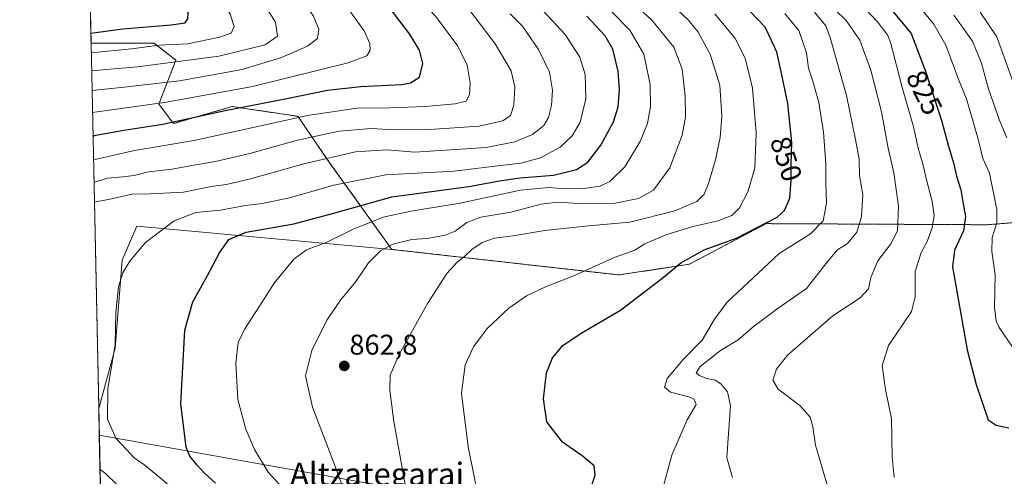
# Model space of a CAD drawing. Units: metres. Extents: x 644339 to 647785, y 4760026 to 4762412.
# Drawn here: x 644339 to 644684, y 4761003 to 4761164 of the extents above; entities that cross this region are included whole.
import ezdxf
from ezdxf.enums import TextEntityAlignment as Align

# ---------------------------------------------------------------- set-up
doc = ezdxf.new("R2010")
doc.units = ezdxf.units.M
doc.header["$MEASUREMENT"] = 0
doc.linetypes.add('TRAZOS', pattern=[0.75, 0.5, -0.25])
for name, color, linetype, lineweight in [('Arbolado forestal', 92, 'TRAZOS', 0), ('Arbolado forestal CxS', 92, 'Continuous', 0), ('Carátula', 7, 'Continuous', 5), ('Comarca CxS', 133, 'Continuous', 0), ('Comunidad Autónoma CxS', 142, 'Continuous', 0), ('Curva de nivel maestra', 36, 'Continuous', 30), ('Curva de nivel normal', 36, 'Continuous', 0), ('Municipio CxS', 142, 'Continuous', 0), ('Pastizal CxS', 92, 'Continuous', 0), ('Prado', 92, 'Continuous', 0), ('Prado CxS', 92, 'Continuous', 0), ('Provincia CxS', 1, 'Continuous', 0), ('Punto de cota en terreno', 7, 'Continuous', 0), ('Rótulo de curva de nivel directora', 19, 'Continuous', 0), ('Rótulo de punto de cota en terreno', 19, 'Continuous', 0), ('Texto cartográfico', 19, 'Continuous', 0)]:
    doc.layers.add(name, color=color, linetype=linetype, lineweight=lineweight)
doc.styles.add('Arial', font='txt', dxfattribs={"height": 0.2})

# ---------------------------------------------------------------- blocks, each defined once
blk = doc.blocks.new('*U150')
at = {"layer": 'Arbolado forestal CxS', "color": 92, "linetype": 'Continuous', "lineweight": 0}
blk.add_polyline3d([(644709.85, 4761094.17, 808.83), (644678.07, 4761091.65, 820.94), (644600.59, 4761092.04, 850.08), (644573.6, 4761077.79, 849.34), (644548.92, 4761074.04, 853.3), (644469.32, 4761082.98, 864.61), (644447.5, 4761113.43, 883.29), (644436.39, 4761129.69, 894.58), (644417.76, 4761132.46, 899.43), (644413.3, 4761133.12, 900.63), (644392.77, 4761127.13, 899.67), (644387.64, 4761133.97, 904.62), (644393.63, 4761149.38, 915.48), (644385.93, 4761155.37, 920.52), (644363.84, 4761155.37, 922.06), (644356.09, 4761522.79, 834.85)], dxfattribs=at)
blk = doc.blocks.new('*U153')
at = {"layer": 'Pastizal CxS', "color": 92, "linetype": 'Continuous', "lineweight": 0}
for points in [[(644387.64, 4761133.97, 904.62), (644392.77, 4761127.13, 899.67), (644413.3, 4761133.12, 900.63), (644417.76, 4761132.46, 899.43), (644436.39, 4761129.69, 894.58), (644447.5, 4761113.43, 883.29), (644469.32, 4761082.98, 864.61), (644379.94, 4761091.19, 880.99), (644374.81, 4761079.2, 880.32), (644372.32, 4761048.34, 880.15), (644366.55, 4761027.18, 880.53), (644363.84, 4761155.37, 922.06), (644385.93, 4761155.37, 920.52), (644393.63, 4761149.38, 915.48), (644387.64, 4761133.97, 904.62)], [(644589.78, 4760898.08, 827.03), (644581.82, 4760886.14, 827.47), (644567.07, 4760892.8, 833.31), (644562.95, 4760902.06, 836.1), (644541.57, 4760907.19, 842.99), (644498.81, 4760913.18, 857.29), (644445.79, 4760926.87, 873.55), (644370.37, 4760940.31, 896.71), (644368.38, 4760940.55, 897.3), (644366.75, 4761017.82, 880.76), (644475.68, 4760998.28, 859.51), (644476.35, 4760979.7, 861.23), (644488.55, 4760971.8, 861.28), (644556.04, 4760957.97, 846.31), (644555, 4760948.1, 849.12), (644554.63, 4760944.53, 849.68), (644565.24, 4760923.3, 840.39), (644579.83, 4760914.67, 834.9), (644589.78, 4760898.08, 827.03)]]:
    blk.add_polyline3d(points, close=True, dxfattribs=at)
blk = doc.blocks.new('*U165')
at = {"layer": 'Curva de nivel normal', "color": 36, "linetype": 'Continuous', "lineweight": 0}
for points in [[(644365.02, 4761099.59, 885), (644370.99, 4761100.69, 885), (644378.32, 4761102.41, 885), (644384.66, 4761102.45, 885), (644396.32, 4761103.06, 885), (644405.99, 4761105.07, 885), (644411.33, 4761105.82, 885), (644419.7, 4761107.77, 885), (644438.5, 4761113.06, 885), (644456.59, 4761117.24, 885), (644467.55, 4761117.9, 885), (644477.31, 4761117.17, 885), (644502.36, 4761118.79, 885), (644512.45, 4761120.69, 885), (644518.6, 4761123.31, 885), (644522.53, 4761126.51, 885), (644524.2, 4761129.23, 885), (644525.24, 4761133.44, 885), (644525.6, 4761138.91, 885), (644524.56, 4761145.18, 885), (644520.73, 4761153.12, 885), (644515.13, 4761161.3, 885), (644510.81, 4761165.59, 885)], [(644369.17, 4760903.25, 885), (644370.89, 4760903.8, 885), (644382.16, 4760907.16, 885), (644394.5, 4760912.44, 885), (644401.06, 4760916.84, 885), (644405.14, 4760921.5, 885), (644408.99, 4760928.51, 885), (644410.51, 4760934.52, 885), (644410.92, 4760939.77, 885), (644412.18, 4760947.85, 885), (644411.72, 4760955.56, 885), (644407.4, 4760964.96, 885), (644400.98, 4760972.31, 885), (644394.13, 4760978.28, 885), (644386.61, 4760985.8, 885), (644378.05, 4760995.58, 885), (644372.77, 4761000.63, 885), (644368.91, 4761004.44, 885), (644367, 4761005.79, 885)]]:
    blk.add_polyline3d(points, dxfattribs=at)
blk = doc.blocks.new('*U169')
at = {"layer": 'Curva de nivel normal', "color": 36, "linetype": 'Continuous', "lineweight": 0}
blk.add_polyline3d([(644607.05, 4761165.76, 845), (644611.98, 4761159.79, 845), (644614.66, 4761151.98, 845), (644615.34, 4761146.63, 845), (644616.9, 4761142.04, 845), (644619.03, 4761134.55, 845), (644620.6, 4761124.13, 845), (644621.45, 4761112.97, 845), (644621.46, 4761106.5, 845), (644621.63, 4761099.2, 845), (644620.56, 4761093.05, 845), (644616.05, 4761088.48, 845), (644605.12, 4761081.52, 845), (644586.87, 4761064.52, 845), (644582.4, 4761058.52, 845), (644578.15, 4761051.18, 845), (644571.51, 4761044.49, 845), (644565.88, 4761037.68, 845), (644564.88, 4761034.64, 845), (644566.99, 4761032.89, 845), (644573.76, 4761031.2, 845), (644575.26, 4761030.47, 845), (644576.04, 4761028.6, 845), (644572.81, 4761023.18, 845), (644567.5, 4761010.85, 845), (644563.86, 4760997.43, 845)], dxfattribs=at)
blk = doc.blocks.new('*U170')
at = {"layer": 'Curva de nivel normal', "color": 36, "linetype": 'Continuous', "lineweight": 0}
blk.add_polyline3d([(644650.57, 4761172.79, 820), (644659.33, 4761162.03, 820), (644663.52, 4761154.71, 820), (644668.07, 4761142.4, 820), (644670.72, 4761135.82, 820), (644674.84, 4761121.64, 820), (644676.44, 4761114.92, 820), (644678.82, 4761109.8, 820), (644681.36, 4761097.04, 820), (644681.36, 4761092.31, 820), (644679.71, 4761087.18, 820), (644679.69, 4761082.25, 820), (644680.86, 4761074.1, 820), (644680.62, 4761062.58, 820), (644681.18, 4761057.86, 820), (644682.27, 4761055.56, 820), (644688.53, 4761046.34, 820)], dxfattribs=at)
blk = doc.blocks.new('*U176')
at = {"layer": 'Curva de nivel normal', "color": 36, "linetype": 'Continuous', "lineweight": 0}
blk.add_polyline3d([(644392.44, 4760999.28, 880), (644382.71, 4761007.29, 880), (644378.93, 4761009.88, 880), (644376.33, 4761012.85, 880), (644372.54, 4761016.8, 880), (644369.57, 4761023.42, 880), (644369.71, 4761034.18, 880), (644372.27, 4761049.52, 880), (644372.5, 4761060.85, 880), (644373.5, 4761069.85, 880), (644375.01, 4761074.78, 880), (644377.46, 4761078.92, 880), (644382.99, 4761085.4, 880), (644393.02, 4761093, 880), (644400.64, 4761095.92, 880), (644409.24, 4761096.79, 880), (644417.99, 4761098.42, 880), (644423.96, 4761099.08, 880), (644433.88, 4761101.2, 880), (644448.96, 4761105.55, 880), (644467.22, 4761109.11, 880), (644491.14, 4761110.47, 880), (644504.52, 4761112.04, 880), (644514.49, 4761113.31, 880), (644521.39, 4761115.11, 880), (644528.28, 4761118.82, 880), (644532.57, 4761122.85, 880), (644535.36, 4761127.67, 880), (644537.36, 4761135.82, 880), (644537.11, 4761144.31, 880), (644535.21, 4761150.4, 880), (644530.11, 4761158.38, 880), (644522.28, 4761166.78, 880)], dxfattribs=at)
blk = doc.blocks.new('*U184')
at = {"layer": 'Curva de nivel normal', "color": 36, "linetype": 'Continuous', "lineweight": 0}
blk.add_polyline3d([(644364.88, 4761106.46, 890), (644369.51, 4761107.99, 890), (644374.99, 4761108.41, 890), (644378.99, 4761108.95, 890), (644384.01, 4761110.16, 890), (644392.34, 4761111.11, 890), (644399.14, 4761112.44, 890), (644407.49, 4761113.81, 890), (644419.54, 4761116.67, 890), (644436.25, 4761121.34, 890), (644450.8, 4761124.47, 890), (644462.02, 4761125.4, 890), (644469.98, 4761124.96, 890), (644482.51, 4761125.03, 890), (644499.88, 4761126.29, 890), (644508.22, 4761128.06, 890), (644510.87, 4761129.94, 890), (644512.12, 4761133.6, 890), (644512.43, 4761139.97, 890), (644511.19, 4761145.66, 890), (644505.55, 4761155.07, 890), (644495.91, 4761167.77, 890)], dxfattribs=at)
blk = doc.blocks.new('*U190')
at = {"layer": 'Curva de nivel normal', "color": 36, "linetype": 'Continuous', "lineweight": 0}
blk.add_polyline3d([(644582.55, 4761165.59, 855), (644589.72, 4761156.94, 855), (644593.19, 4761150.06, 855), (644595.71, 4761139.53, 855), (644597.07, 4761123.85, 855), (644596.53, 4761111.52, 855), (644594.12, 4761103.2, 855), (644591.19, 4761097.61, 855), (644588.47, 4761094.89, 855), (644583.26, 4761092.94, 855), (644574.81, 4761091.08, 855), (644565.32, 4761088.16, 855), (644557.99, 4761085.01, 855), (644554.47, 4761082.76, 855), (644547.59, 4761080.32, 855), (644532.81, 4761073.58, 855), (644523.21, 4761069.85, 855), (644516.53, 4761066.76, 855), (644510.37, 4761062.44, 855), (644502.76, 4761055.25, 855), (644497.94, 4761048.85, 855), (644494.97, 4761042.52, 855), (644493.76, 4761032.52, 855), (644496.01, 4761013.75, 855), (644499.62, 4760996.44, 855)], dxfattribs=at)
blk = doc.blocks.new('*U200')
at = {"layer": 'Curva de nivel normal', "color": 36, "linetype": 'Continuous', "lineweight": 0}
blk.add_polyline3d([(644628.56, 4761174.62, 830), (644639.71, 4761162.7, 830), (644643.2, 4761158.1, 830), (644644.21, 4761155.27, 830), (644648.11, 4761140.3, 830), (644652.14, 4761126, 830), (644653.98, 4761118.06, 830), (644655.48, 4761113, 830), (644656.62, 4761107.85, 830), (644658.75, 4761099.85, 830), (644659.4, 4761094.85, 830), (644658.72, 4761090.58, 830), (644656.98, 4761085.72, 830), (644654.86, 4761081.97, 830), (644652.81, 4761075.3, 830), (644652.73, 4761066.35, 830), (644651.43, 4761061.17, 830), (644643.39, 4761049.25, 830), (644641.19, 4761042.14, 830), (644642.33, 4761033.85, 830), (644644.46, 4761023.6, 830), (644644.67, 4761010.14, 830), (644645.42, 4761003.1, 830)], dxfattribs=at)
blk = doc.blocks.new('*U203')
at = {"layer": 'Curva de nivel normal', "color": 36, "linetype": 'Continuous', "lineweight": 0}
blk.add_polyline3d([(644588.74, 4761002.93, 840), (644586.69, 4761009.88, 840), (644587.26, 4761016.79, 840), (644587.99, 4761028.13, 840), (644587.02, 4761032.98, 840), (644584.66, 4761035.85, 840), (644582.68, 4761037.08, 840), (644579.75, 4761037.72, 840), (644577, 4761038.77, 840), (644575.94, 4761039.72, 840), (644577.37, 4761041.9, 840), (644584.47, 4761047.56, 840), (644590.66, 4761051.28, 840), (644595.93, 4761055.78, 840), (644604.76, 4761062.42, 840), (644614.65, 4761069.25, 840), (644622.25, 4761079.03, 840), (644625.54, 4761082.82, 840), (644628.99, 4761085.06, 840), (644632.35, 4761089, 840), (644633.99, 4761094.55, 840), (644634.36, 4761102.24, 840), (644633.28, 4761108.82, 840), (644633.11, 4761114.68, 840), (644631.82, 4761121.6, 840), (644628.74, 4761137.03, 840), (644623.02, 4761157.38, 840), (644621.39, 4761161.41, 840), (644617.53, 4761166.28, 840)], dxfattribs=at)
blk = doc.blocks.new('*U204')
at = {"layer": 'Curva de nivel normal', "color": 36, "linetype": 'Continuous', "lineweight": 0}
blk.add_polyline3d([(644452.58, 4760998.32, 865), (644448.65, 4761009.02, 865), (644441.45, 4761027.6, 865), (644439.07, 4761038.7, 865), (644441.2, 4761047.59, 865), (644446.56, 4761058.17, 865), (644451.32, 4761065.17, 865), (644456.66, 4761071.78, 865), (644461.08, 4761078.33, 865), (644465.33, 4761082.5, 865), (644469.68, 4761084.78, 865), (644476.31, 4761086.43, 865), (644481.66, 4761086.79, 865), (644487.99, 4761088, 865), (644491.47, 4761089.37, 865), (644495.58, 4761092.43, 865), (644500.47, 4761094.33, 865), (644510.99, 4761096.04, 865), (644521.66, 4761098.82, 865), (644527.36, 4761099.57, 865), (644534.82, 4761099.16, 865), (644547.61, 4761099.25, 865), (644555.81, 4761100.86, 865), (644561.01, 4761103.8, 865), (644566.74, 4761111.63, 865), (644571.12, 4761123.13, 865), (644572.3, 4761129.39, 865), (644572.11, 4761136.73, 865), (644571.14, 4761146.23, 865), (644568.17, 4761153.93, 865), (644560.56, 4761163.31, 865), (644552.67, 4761170.75, 865)], dxfattribs=at)
blk = doc.blocks.new('*U205')
at = {"layer": 'Curva de nivel normal', "color": 36, "linetype": 'Continuous', "lineweight": 0}
blk.add_polyline3d([(644684.93, 4761122.18, 815), (644682.18, 4761128.52, 815), (644678.33, 4761139.73, 815), (644675.97, 4761148.36, 815), (644672.92, 4761156.08, 815), (644669.4, 4761160.92, 815), (644666.29, 4761165.15, 815)], dxfattribs=at)
blk = doc.blocks.new('*U208')
at = {"layer": 'Curva de nivel normal', "color": 36, "linetype": 'Continuous', "lineweight": 0}
blk.add_polyline3d([(644362.1, 4761237.91, 905), (644376.22, 4761228.41, 905), (644396.51, 4761215.04, 905), (644414.01, 4761201.54, 905), (644428.28, 4761190.8, 905), (644443.18, 4761178.71, 905), (644453.5, 4761168.1, 905), (644459.64, 4761159.69, 905), (644461.64, 4761155.18, 905), (644461.71, 4761152.86, 905), (644460.51, 4761150.95, 905), (644453.95, 4761148.49, 905), (644420.41, 4761140.14, 905), (644390.32, 4761134.69, 905), (644364.36, 4761131.03, 905)], dxfattribs=at)
blk = doc.blocks.new('*U209')
at = {"layer": 'Curva de nivel normal', "color": 36, "linetype": 'Continuous', "lineweight": 0}
blk.add_polyline3d([(644624.71, 4761167.05, 835), (644628.53, 4761163.33, 835), (644633.36, 4761156.4, 835), (644637.22, 4761145.9, 835), (644640.95, 4761131.25, 835), (644643.33, 4761118.47, 835), (644645.34, 4761109.87, 835), (644646.93, 4761098.12, 835), (644646.56, 4761089.53, 835), (644644.28, 4761084.93, 835), (644639.65, 4761079.03, 835), (644637.21, 4761073.2, 835), (644636.39, 4761069.18, 835), (644633.52, 4761065.99, 835), (644623.95, 4761059.74, 835), (644608.04, 4761045.86, 835), (644604.21, 4761040.94, 835), (644602.91, 4761037.18, 835), (644604.79, 4761033.96, 835), (644612.34, 4761028.18, 835), (644615.93, 4761024.12, 835), (644616.87, 4761020.73, 835), (644617.86, 4761014.38, 835), (644621.94, 4761000.46, 835)], dxfattribs=at)
blk = doc.blocks.new('*U212')
at = {"layer": 'Curva de nivel normal', "color": 36, "linetype": 'Continuous', "lineweight": 0}
blk.add_polyline3d([(644692, 4761127.95, 810), (644681.41, 4761157.59, 810), (644675.5, 4761166.18, 810)], dxfattribs=at)
blk = doc.blocks.new('*U214')
at = {"layer": 'Curva de nivel normal', "color": 36, "linetype": 'Continuous', "lineweight": 0}
blk.add_polyline3d([(644432.32, 4760997.85, 870), (644425.97, 4761004.8, 870), (644421.18, 4761012.85, 870), (644418.15, 4761019.9, 870), (644415.26, 4761030.34, 870), (644414.6, 4761043.06, 870), (644415.47, 4761050.34, 870), (644417.72, 4761055.19, 870), (644422.7, 4761062.71, 870), (644428, 4761071.17, 870), (644434.94, 4761079.52, 870), (644439.41, 4761082.85, 870), (644446.32, 4761085.39, 870), (644455.51, 4761090, 870), (644466.24, 4761094.29, 870), (644475.98, 4761096.42, 870), (644492.67, 4761099.1, 870), (644514.38, 4761103.77, 870), (644524.43, 4761104.72, 870), (644529.66, 4761104.22, 870), (644536.66, 4761104.36, 870), (644542.32, 4761105.24, 870), (644545.67, 4761106.88, 870), (644551.04, 4761111.96, 870), (644556.36, 4761120.86, 870), (644558.95, 4761127.12, 870), (644559.93, 4761133.08, 870), (644559.85, 4761140.87, 870), (644557.68, 4761151.54, 870), (644552.74, 4761159.93, 870), (644546.44, 4761166.3, 870)], dxfattribs=at)
blk = doc.blocks.new('*U229')
at = {"layer": 'Curva de nivel normal', "color": 36, "linetype": 'Continuous', "lineweight": 0}
blk.add_polyline3d([(644364.71, 4761114.45, 895), (644379.08, 4761117.67, 895), (644400.02, 4761121.24, 895), (644439.73, 4761129.99, 895), (644457.2, 4761132.58, 895), (644468.77, 4761132.63, 895), (644481.07, 4761133.14, 895), (644491.46, 4761134.05, 895), (644495.31, 4761135.06, 895), (644496.48, 4761137.18, 895), (644496.77, 4761141.35, 895), (644495.72, 4761147.58, 895), (644492.42, 4761154.26, 895), (644485.12, 4761164.24, 895), (644478.04, 4761172.15, 895), (644474.17, 4761176.68, 895), (644468.99, 4761180.52, 895), (644462.3, 4761185.69, 895), (644442.86, 4761200.85, 895), (644403.08, 4761230.44, 895), (644387.27, 4761240.8, 895), (644378.54, 4761246.4, 895), (644361.73, 4761255.66, 895)], dxfattribs=at)
blk = doc.blocks.new('*U230')
at = {"layer": 'Curva de nivel normal', "color": 36, "linetype": 'Continuous', "lineweight": 0}
blk.add_polyline3d([(644559.08, 4761176.92, 860), (644573.27, 4761163.39, 860), (644576.65, 4761159.16, 860), (644580.92, 4761151.48, 860), (644584.24, 4761140.59, 860), (644585.02, 4761129.78, 860), (644584.4, 4761122.22, 860), (644582.74, 4761114.44, 860), (644580.3, 4761106.1, 860), (644578.82, 4761102.35, 860), (644576.26, 4761099.79, 860), (644568.54, 4761096.49, 860), (644552.79, 4761092.5, 860), (644538.27, 4761091.25, 860), (644522.9, 4761089.64, 860), (644511.8, 4761087.8, 860), (644505.32, 4761086.91, 860), (644500.99, 4761085.37, 860), (644497.32, 4761082.94, 860), (644494.89, 4761080.61, 860), (644492.25, 4761078.55, 860), (644488.56, 4761074.52, 860), (644481.81, 4761064.08, 860), (644471.87, 4761046.13, 860), (644468.75, 4761038.85, 860), (644468.59, 4761033.63, 860), (644470.02, 4761022.66, 860), (644474.59, 4760997.21, 860)], dxfattribs=at)
blk = doc.blocks.new('*U241')
at = {"layer": 'Curva de nivel maestra', "color": 36, "linetype": 'Continuous', "lineweight": 30}
blk.add_polyline3d([(644642.4, 4761169.61, 825), (644651.39, 4761158.8, 825), (644656.54, 4761145.22, 825), (644662.17, 4761127.9, 825), (644664.37, 4761119.62, 825), (644666.26, 4761113.35, 825), (644667.26, 4761108.65, 825), (644668.72, 4761103.95, 825), (644669.54, 4761099, 825), (644670.44, 4761094.57, 825), (644669.67, 4761089.53, 825), (644666.56, 4761082.72, 825), (644665.83, 4761076.9, 825), (644671.03, 4761047.74, 825), (644674.14, 4761035.56, 825), (644678.37, 4761023.26, 825), (644681.16, 4761021.3, 825), (644685.55, 4761020.44, 825)], dxfattribs=at)
blk = doc.blocks.new('*U244')
at = {"layer": 'Curva de nivel maestra', "color": 36, "linetype": 'Continuous', "lineweight": 30}
blk.add_polyline3d([(644363.77, 4761158.91, 925), (644374.99, 4761160.4, 925), (644391.99, 4761161.78, 925), (644396.81, 4761162.54, 925), (644397.79, 4761163.9, 925), (644397.87, 4761166.04, 925), (644395.57, 4761170.14, 925), (644385.78, 4761180.31, 925), (644374.32, 4761190.11, 925), (644366.1, 4761195.99, 925), (644362.95, 4761197.92, 925)], dxfattribs=at)
blk = doc.blocks.new('*U249')
at = {"layer": 'Curva de nivel maestra', "color": 36, "linetype": 'Continuous', "lineweight": 30}
blk.add_polyline3d([(644407.53, 4761001.03, 875), (644403.48, 4761004.59, 875), (644400.91, 4761007.46, 875), (644398.46, 4761010.47, 875), (644397.24, 4761013.59, 875), (644395.32, 4761028.85, 875), (644396.79, 4761054.7, 875), (644399.56, 4761064.62, 875), (644404.66, 4761073.85, 875), (644408.86, 4761081.76, 875), (644412.18, 4761086.44, 875), (644418.28, 4761089.06, 875), (644434.98, 4761092.02, 875), (644448.54, 4761095.6, 875), (644469.3, 4761101.39, 875), (644496.32, 4761105.02, 875), (644506.99, 4761107.02, 875), (644514.32, 4761108.15, 875), (644525.99, 4761109.04, 875), (644534.09, 4761111, 875), (644537.98, 4761113.56, 875), (644542.55, 4761119.52, 875), (644547.02, 4761127.8, 875), (644548.64, 4761133.05, 875), (644549.17, 4761139.03, 875), (644548.68, 4761145.54, 875), (644546.75, 4761153.24, 875), (644544.07, 4761157.97, 875), (644537.61, 4761164.87, 875)], dxfattribs=at)
blk = doc.blocks.new('*U250')
at = {"layer": 'Curva de nivel maestra', "color": 36, "linetype": 'Continuous', "lineweight": 30}
blk.add_polyline3d([(644364.53, 4761122.77, 900), (644365.57, 4761123.06, 900), (644375.38, 4761124.87, 900), (644388.99, 4761126.9, 900), (644410.86, 4761131.73, 900), (644432.52, 4761135.92, 900), (644446.75, 4761138.84, 900), (644458.38, 4761140.1, 900), (644472.75, 4761140.86, 900), (644475.83, 4761141.42, 900), (644478.96, 4761143.38, 900), (644480.16, 4761148.2, 900), (644479.01, 4761152.95, 900), (644475.5, 4761158.63, 900), (644468.7, 4761167.56, 900), (644456, 4761180.2, 900), (644434.23, 4761196.76, 900), (644423.44, 4761205.97, 900), (644415.1, 4761212.3, 900), (644395.53, 4761225.79, 900), (644378, 4761237.86, 900), (644361.91, 4761247.1, 900)], dxfattribs=at)
blk = doc.blocks.new('*U252')
at = {"layer": 'Curva de nivel maestra', "color": 36, "linetype": 'Continuous', "lineweight": 30}
blk.add_polyline3d([(644538.29, 4760996.85, 850), (644540.56, 4761003.85, 850), (644540.26, 4761007.12, 850), (644536.04, 4761010.57, 850), (644529.13, 4761015.32, 850), (644523.65, 4761022.51, 850), (644522.48, 4761030.62, 850), (644523.5, 4761039.72, 850), (644525.67, 4761044.96, 850), (644529.24, 4761049.29, 850), (644535.69, 4761053.58, 850), (644549.44, 4761061.64, 850), (644564.4, 4761073.13, 850), (644570.62, 4761078.33, 850), (644573.98, 4761080.11, 850), (644578.85, 4761082.85, 850), (644590.08, 4761086.93, 850), (644604.36, 4761094.35, 850), (644606.93, 4761096.69, 850), (644608.87, 4761100.92, 850), (644609.35, 4761107.18, 850), (644609.24, 4761112.96, 850), (644609.47, 4761120.52, 850), (644608.16, 4761134.22, 850), (644605.66, 4761145.94, 850), (644604.3, 4761152.16, 850), (644602.44, 4761156.34, 850), (644600.22, 4761160.91, 850), (644594.6, 4761166.85, 850)], dxfattribs=at)
blk = doc.blocks.new('5PATER')
at = {"layer": 'Carátula', "linetype": 'Continuous', "lineweight": 5}
h = blk.add_hatch(color=250, dxfattribs=at)
edge = h.paths.add_edge_path()
edge.add_ellipse((0, 0.01), major_axis=(-1.33, -1.34), ratio=0.999422, start_angle=0, end_angle=360)

msp = doc.modelspace()

# ---------------------------------------------------------------- linework, layer by layer
at = {"layer": 'Arbolado forestal', "color": 92, "linetype": 'TRAZOS', "lineweight": 0}
for points in [[(644363.84, 4761155.37, 922.06), (644356.09, 4761522.79, 834.85)], [(644469.32, 4761082.98, 864.61), (644447.5, 4761113.43, 883.29), (644436.39, 4761129.69, 894.58), (644417.76, 4761132.46, 899.43), (644413.3, 4761133.12, 900.63), (644392.77, 4761127.13, 899.67), (644387.64, 4761133.97, 904.62), (644393.63, 4761149.38, 915.48), (644385.93, 4761155.37, 920.52), (644363.84, 4761155.37, 922.06)], [(644709.85, 4761094.17, 808.83), (644678.07, 4761091.65, 820.94), (644600.59, 4761092.04, 850.08), (644573.6, 4761077.79, 849.34), (644548.92, 4761074.04, 853.3), (644469.32, 4761082.98, 864.61)]]:
    msp.add_polyline3d(points, dxfattribs=at)
at = {"layer": 'Comarca CxS', "color": 133, "linetype": 'Continuous', "lineweight": 0}
msp.add_polyline3d([(646506.54, 4760071.46, 959.96), (644387.68, 4760026.33, 772.92), (644338.84, 4762339.71, 790.08), (647735.1, 4762412.05, 947.43), (647785.1, 4760098.69, 884.53), (646574.97, 4760072.92, 958.75), (646506.54, 4760071.46, 959.96)], close=True, dxfattribs=at)
msp.add_polyline3d([(646506.54, 4760071.46, 959.96), (644387.68, 4760026.33, 772.92), (644338.84, 4762339.71, 790.08), (647735.1, 4762412.05, 947.43), (647785.1, 4760098.69, 884.53), (646574.97, 4760072.92, 958.75), (646506.54, 4760071.46, 959.96)], close=True, dxfattribs=at)
at = {"layer": 'Comunidad Autónoma CxS', "color": 142, "linetype": 'Continuous', "lineweight": 0}
msp.add_polyline3d([(646506.54, 4760071.46, 959.96), (644387.68, 4760026.33, 772.92), (644338.84, 4762339.71, 790.08), (647735.1, 4762412.05, 947.43), (647785.1, 4760098.69, 884.53), (646574.97, 4760072.92, 958.75), (646506.54, 4760071.46, 959.96)], close=True, dxfattribs=at)
msp.add_polyline3d([(646506.54, 4760071.46, 959.96), (644387.68, 4760026.33, 772.92), (644338.84, 4762339.71, 790.08), (647735.1, 4762412.05, 947.43), (647785.1, 4760098.69, 884.53), (646574.97, 4760072.92, 958.75), (646506.54, 4760071.46, 959.96)], close=True, dxfattribs=at)
at = {"layer": 'Curva de nivel normal', "color": 36, "linetype": 'Continuous', "lineweight": 0}
for points in [[(644364.2, 4761138.71, 910), (644375.47, 4761139.88, 910), (644394.9, 4761142.13, 910), (644416.8, 4761146.16, 910), (644430.66, 4761150.34, 910), (644439.75, 4761154.32, 910), (644443.23, 4761157.01, 910), (644443.68, 4761160.26, 910), (644441.76, 4761165.04, 910), (644436.75, 4761171.85, 910), (644427.84, 4761181.28, 910), (644421.29, 4761187.08, 910), (644418.41, 4761188.64, 910), (644411.42, 4761193.79, 910), (644397.2, 4761203.72, 910), (644381.86, 4761215.38, 910), (644366.39, 4761225.05, 910), (644362.32, 4761227.69, 910)], [(644364.05, 4761145.69, 915), (644380.17, 4761147.06, 915), (644408.69, 4761150.84, 915), (644424.86, 4761154.81, 915), (644429.23, 4761157.8, 915), (644428.52, 4761162.72, 915), (644422.92, 4761171.78, 915), (644416.88, 4761178.86, 915), (644409.94, 4761184.94, 915), (644402.43, 4761190.4, 915), (644397.14, 4761193.71, 915), (644386.52, 4761201.25, 915), (644372.71, 4761210.62, 915), (644362.52, 4761218.01, 915)], [(644362.75, 4761207.25, 920), (644385.66, 4761192.52, 920), (644396.57, 4761184.89, 920), (644400.8, 4761180.56, 920), (644406.01, 4761175.68, 920), (644408.66, 4761171.89, 920), (644412.62, 4761165.52, 920), (644414.03, 4761161.18, 920), (644413, 4761158.92, 920), (644409.05, 4761157.42, 920), (644397.66, 4761155.1, 920), (644387.74, 4761154.62, 920), (644377.99, 4761153.33, 920), (644363.92, 4761151.94, 920)]]:
    msp.add_polyline3d(points, dxfattribs=at)
at = {"layer": 'Municipio CxS', "color": 142, "linetype": 'Continuous', "lineweight": 0}
msp.add_polyline3d([(646574.97, 4760072.92, 958.75), (646596.08, 4760143.51, 934.87), (646508.12, 4760072.91, 959.09), (646506.54, 4760071.46, 959.96), (644387.68, 4760026.33, 772.92), (644338.84, 4762339.71, 790.08), (647735.1, 4762412.05, 947.43), (647785.1, 4760098.69, 884.53), (646574.97, 4760072.92, 958.75)], close=True, dxfattribs=at)
msp.add_polyline3d([(646574.97, 4760072.92, 958.75), (646596.08, 4760143.51, 934.87), (646508.12, 4760072.91, 959.09), (646506.54, 4760071.46, 959.96), (644387.68, 4760026.33, 772.92), (644338.84, 4762339.71, 790.08), (647735.1, 4762412.05, 947.43), (647785.1, 4760098.69, 884.53), (646574.97, 4760072.92, 958.75)], close=True, dxfattribs=at)
at = {"layer": 'Pastizal CxS', "color": 92, "linetype": 'Continuous', "lineweight": 0}
for points in [[(644366.55, 4761027.18, 880.53), (644363.84, 4761155.37, 922.06)], [(644469.32, 4761082.98, 864.61), (644447.5, 4761113.43, 883.29), (644436.39, 4761129.69, 894.58), (644417.76, 4761132.46, 899.43), (644413.3, 4761133.12, 900.63), (644392.77, 4761127.13, 899.67), (644387.64, 4761133.97, 904.62), (644393.63, 4761149.38, 915.48), (644385.93, 4761155.37, 920.52), (644363.84, 4761155.37, 922.06)], [(644366.55, 4761027.18, 880.53), (644372.32, 4761048.34, 880.15), (644374.81, 4761079.2, 880.32), (644379.94, 4761091.19, 880.99), (644469.32, 4761082.98, 864.61)], [(644368.38, 4760940.55, 897.3), (644366.75, 4761017.82, 880.76)], [(644366.75, 4761017.82, 880.76), (644475.68, 4760998.28, 859.51), (644476.35, 4760979.7, 861.23), (644488.55, 4760971.8, 861.28), (644556.04, 4760957.97, 846.31)]]:
    msp.add_polyline3d(points, dxfattribs=at)
at = {"layer": 'Prado', "color": 92, "linetype": 'Continuous', "lineweight": 0}
for points in [[(644709.85, 4761094.17, 808.83), (644678.07, 4761091.65, 820.94), (644600.59, 4761092.04, 850.08), (644573.6, 4761077.79, 849.34), (644548.92, 4761074.04, 853.3), (644469.32, 4761082.98, 864.61)], [(644366.55, 4761027.18, 880.53), (644372.32, 4761048.34, 880.15), (644374.81, 4761079.2, 880.32), (644379.94, 4761091.19, 880.99), (644469.32, 4761082.98, 864.61)], [(644366.75, 4761017.82, 880.76), (644366.55, 4761027.18, 880.53)], [(644366.75, 4761017.82, 880.76), (644475.68, 4760998.28, 859.51), (644476.35, 4760979.7, 861.23), (644488.55, 4760971.8, 861.28), (644556.04, 4760957.97, 846.31)]]:
    msp.add_polyline3d(points, dxfattribs=at)
at = {"layer": 'Prado CxS', "color": 92, "linetype": 'Continuous', "lineweight": 0}
msp.add_polyline3d([(644475.68, 4760998.28, 859.51), (644366.75, 4761017.82, 880.76), (644366.55, 4761027.18, 880.53), (644372.32, 4761048.34, 880.15), (644374.81, 4761079.2, 880.32), (644379.94, 4761091.19, 880.99), (644469.32, 4761082.98, 864.61), (644548.92, 4761074.04, 853.3), (644573.6, 4761077.79, 849.34), (644600.59, 4761092.04, 850.08), (644678.07, 4761091.65, 820.94), (644709.85, 4761094.17, 808.83)], dxfattribs=at)
at = {"layer": 'Provincia CxS', "color": 1, "linetype": 'Continuous', "lineweight": 0}
msp.add_polyline3d([(647785.1, 4760098.69, 884.53), (644387.68, 4760026.33, 772.92), (644338.84, 4762339.71, 790.08), (647735.1, 4762412.05, 947.43), (647785.1, 4760098.69, 884.53)], close=True, dxfattribs=at)
msp.add_polyline3d([(647785.1, 4760098.69, 884.53), (644387.68, 4760026.33, 772.92), (644338.84, 4762339.71, 790.08), (647735.1, 4762412.05, 947.43), (647785.1, 4760098.69, 884.53)], close=True, dxfattribs=at)

# ---------------------------------------------------------------- block references
at = {"layer": 'Arbolado forestal CxS', "color": 92, "linetype": 'Continuous', "lineweight": 0}
msp.add_blockref('*U150', (0, 0), dxfattribs=at)
at = {"layer": 'Curva de nivel maestra', "color": 36, "linetype": 'Continuous', "lineweight": 30}
for name in ['*U244', '*U250', '*U249', '*U241', '*U252']:
    msp.add_blockref(name, (0, 0), dxfattribs=at)
at = {"layer": 'Curva de nivel normal', "color": 36, "linetype": 'Continuous', "lineweight": 0}
for name in ['*U212', '*U205', '*U170', '*U200', '*U209', '*U203', '*U169', '*U190', '*U230', '*U204', '*U214', '*U176', '*U165', '*U184', '*U229', '*U208']:
    msp.add_blockref(name, (0, 0), dxfattribs=at)
at = {"layer": 'Pastizal CxS', "color": 92, "linetype": 'Continuous', "lineweight": 0}
msp.add_blockref('*U153', (0, 0), dxfattribs=at)
at = {"layer": 'Punto de cota en terreno', "linetype": 'Continuous', "lineweight": 0}
msp.add_blockref('5PATER', (644452.65, 4761042.13, 862.8), dxfattribs=at)

# ---------------------------------------------------------------- texts
at = {"layer": 'Rótulo de curva de nivel directora', "color": 19, "linetype": 'Continuous', "lineweight": 0, "style": 'Arial'}
for s, rotation, p in [('825', -63.5782, (644655.97, 4761138.01)), ('850', -71.8103, (644607.55, 4761114.74))]:
    msp.add_text(s, height=7, rotation=rotation, dxfattribs=at).set_placement(p, align=Align.MIDDLE_CENTER)
at = {"layer": 'Rótulo de punto de cota en terreno', "color": 19, "linetype": 'Continuous', "lineweight": 0, "style": 'Arial'}
msp.add_text('862,8', height=7, dxfattribs=at).set_placement((644454.41, 4761043.89), align=Align.BOTTOM_LEFT)
at = {"layer": 'Texto cartográfico', "color": 19, "linetype": 'Continuous', "lineweight": 0, "style": 'Arial'}
msp.add_text('Altzategarai', height=8, dxfattribs=at).set_placement((644464.1, 4761004.18), align=Align.MIDDLE_CENTER)

doc.saveas('drawing.dxf')
